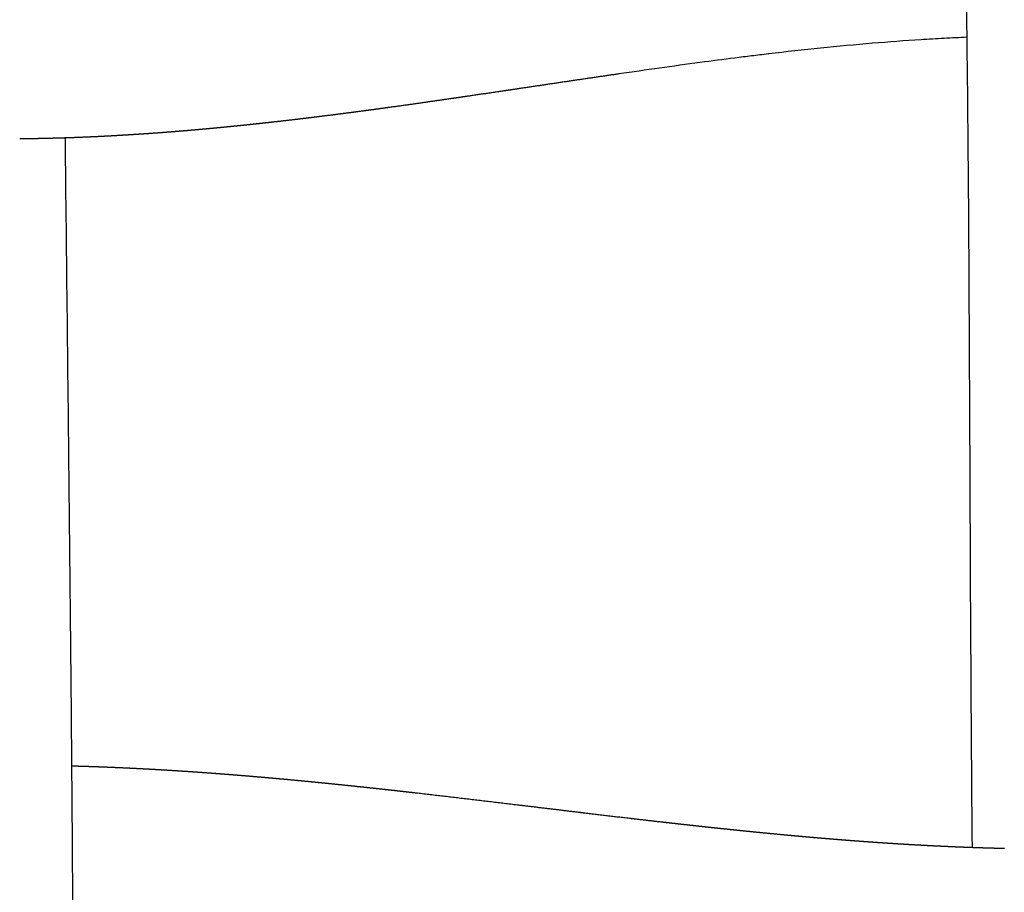
# Model space of a CAD drawing. Units: millimetres. Extents: x -633 to 4792, y -1061 to 1096.
# Drawn here: x 61 to 90, y -553 to -527 of the extents above; entities that cross this region are included whole.
import ezdxf

# ---------------------------------------------------------------- set-up
doc = ezdxf.new("R2010")
doc.units = ezdxf.units.MM
doc.header["$MEASUREMENT"] = 0
doc.layers.add('SITAR_Intreccio2D', color=254, linetype='Continuous', true_color=0xbebebe)

msp = doc.modelspace()

# ---------------------------------------------------------------- linework, layer by layer
at = {"layer": 'SITAR_Intreccio2D'}
for points, knots in [([(89.29575188881728, -551.5266744778759), (89.27870354550151, -549.707035560798), (89.23661996902439, -543.8007069509183), (89.21634829323403, -535.9357556249), (89.14462852860453, -527.3858989111695), (89.00799810566065, -518.55475427548), (88.8671920407665, -511.6825285726123), (88.78660929469862, -507.3144853670739)], [0, 0, 0, 0, 5.459157364206484, 17.71939969668205, 23.5948652416061, 31.10950666199234, 44.21585910068617, 44.21585910068617, 44.21585910068617, 44.21585910068617]), ([(89.14153475643099, -527.7960575878691), (88.91610955857851, -527.805454827176), (88.46584423921155, -527.8268364469097), (87.54273627476897, -527.8807943015444), (85.82943286567325, -528.0083840104043), (84.34440756691907, -528.1628992359794), (83.33254667359125, -528.282198533353)], [0, 0, 0, 0, 0.6768669477573324, 1.352284969138383, 2.774029972513824, 5.830692457320736, 5.830692457320736, 5.830692457320736, 5.830692457320736]), ([(83.3188598513712, -528.2838129498581), (83.15569266079393, -528.3030683404218), (82.8296714910444, -528.3422724111895), (82.16257924635494, -528.4252285149126), (80.86568417865311, -528.5941455728577), (79.73310925621382, -528.7539364844876), (78.94147496937632, -528.8686664482782)], [0, 0, 0, 0, 0.4928988286365334, 0.9851057461867495, 2.016690259665026, 4.416413020002184, 4.416413020002184, 4.416413020002184, 4.416413020002184]), ([(62.7208639327676, -530.7451691752485), (62.75680980237627, -534.2663036838292), (62.81257485597536, -539.0391142943377), (62.88918132342343, -546.4165022492606), (62.94046241679558, -552.3826588630685), (62.97386676738762, -561.363046708582), (62.97300632358343, -569.6208271712142), (62.99011329131764, -575.7686912123111), (62.99829651902729, -577.6506716534204)], [0, 0, 0, 0, 10.56395555416939, 14.31939476360418, 22.13337274642051, 28.46303347270344, 41.26068871532252, 46.90668310621342, 46.90668310621342, 46.90668310621342, 46.90668310621342])]:
    msp.add_open_spline(points, degree=3, knots=knots, dxfattribs=at)
for points, weights in [([(83.33254667359125, -528.282198533353), (83.3257031327613, -528.283004641856), (83.31885985137106, -528.2838129498581)], [1, 0.999999998136992, 0.9999999999999996]), ([(78.94147496937627, -528.8686664482781), (78.45581812644721, -528.9391044940452), (77.97033895882701, -529.010756885429)], [0.9999999999999993, 0.9999992305586646, 0.9999999999999978]), ([(77.97033895882697, -529.010756885429), (77.00169453654193, -529.1540125751216), (76.03325761999862, -529.2986643906801)], [1, 0.999999736953705, 0.9999999999999996]), ([(75.60882977707966, -529.361833742423), (75.09575197420673, -529.4381625647408), (74.58254787027255, -529.5136375183308)], [0.9999999999999978, 0.9999996556105074, 1]), ([(76.03325761999878, -529.2986643906801), (75.8210481976472, -529.3302792956379), (75.60882977707966, -529.361833742423)], [1, 0.9999999879667836, 0.9999999999999998]), ([(74.09898296415605, -529.5844078451626), (73.16633564129661, -529.720645962582), (72.23267187416636, -529.8497343891906)], [1, 0.999992664691875, 0.9999999999999989]), ([(74.16448933349206, -529.5748578015272), (74.13173647512409, -529.5796350598428), (74.09898296415605, -529.5844078451626)], [0.9999999999999996, 0.9999999957013336, 1]), ([(74.58254787027255, -529.5136375183308), (74.3735347109553, -529.5443576648959), (74.16448933349211, -529.5748578015272)], [1, 0.9999998619707591, 0.9999999999999982]), ([(70.77572367315639, -530.0442550840902), (70.73677583174997, -530.0492675483783), (70.69782536794247, -530.0542595935191)], [1, 0.9999999618964543, 1]), ([(71.18549373058444, -529.9909252708626), (70.9806459992783, -530.0178767592909), (70.77572367315639, -530.0442550840902)], [0.9999999999999996, 0.9999990248545542, 1]), ([(71.2621178694638, -529.9808256815743), (71.2238070106138, -529.9858846608033), (71.1854937305846, -529.9909252708626)], [1, 0.9999999685102121, 1]), ([(71.6723488426781, -529.9261087073132), (71.46726842671902, -529.9537301305458), (71.2621178694638, -529.9808256815743)], [1, 0.9999991812291227, 1]), ([(71.7477411137341, -529.915938903901), (71.71004605605735, -529.9210317961775), (71.6723488426781, -529.9261087073132)], [1, 0.9999999750607665, 1]), ([(72.15847532519602, -529.8599498732941), (71.95314068613774, -529.8881825632789), (71.7477411137341, -529.915938903901)], [0.9999999999999998, 0.9999993294984092, 1]), ([(72.23267187416633, -529.8497343891906), (72.19557457131492, -529.8548491883633), (72.1584753251962, -529.8599498732942)], [1, 0.999999980078905, 1]), ([(68.33087261881984, -530.3346998261537), (68.28880618622694, -530.3392331707155), (68.24673598076647, -530.343731367748)], [0.9999999999999987, 0.9999999124136523, 0.9999999999999982]), ([(68.49281164033783, -530.3171184178094), (68.41184909192579, -530.3259732508409), (68.33087261881987, -530.3346998261537)], [1, 0.9999996875044872, 0.9999999999999976]), ([(68.57651504341658, -530.3079300590994), (68.53466516430075, -530.3125408403089), (68.49281164033783, -530.3171184178094)], [1, 0.9999999193751846, 1]), ([(68.73864644580628, -530.289940371188), (68.65758765320749, -530.2989974785377), (68.57651504341658, -530.3079300590994)], [0.9999999999999984, 0.9999997062525835, 1]), ([(68.8219183152906, -530.2806037001759), (68.78028418471654, -530.2852881266887), (68.73864644580613, -530.289940371188)], [0.9999999999999989, 0.9999999249502777, 0.9999999999999993]), ([(69.31168515603014, -530.2243970799732), (69.06686363475269, -530.2530397595533), (68.82191831529053, -530.2806037001759)], [1, 0.9999975779188637, 0.9999999999999938]), ([(69.80053295916042, -530.166180033645), (69.55616900915405, -530.1957919692449), (69.31168515603014, -530.2243970799732)], [1, 0.9999978731887773, 1]), ([(70.20933044059666, -530.1159705087484), (70.00497254888933, -530.1414078567444), (69.80053295916042, -530.166180033645)], [0.9999999999999993, 0.9999986807850482, 1]), ([(70.28855738260592, -530.1060855078285), (70.24894535027386, -530.1110395390572), (70.20933044059676, -530.1159705087484)], [1, 0.9999999534920192, 0.9999999999999998]), ([(70.69782536794247, -530.0542595935191), (70.49323066428992, -530.0804828151197), (70.28855738260592, -530.1060855078285)], [1, 0.9999988549051533, 1]), ([(65.02567105774466, -530.6286123870668), (64.94574135351596, -530.6340346033836), (64.86579961505532, -530.639276414563)], [1, 0.9999993652455119, 1]), ([(65.11485874709211, -530.6225066826371), (65.07026678484048, -530.6255870322032), (65.02567105774466, -530.6286123870668)], [1, 0.9999998067398869, 1]), ([(65.27488393197592, -530.6112733855296), (65.19487755952801, -530.6169786466368), (65.11485874709211, -530.6225066826371)], [1, 0.999999388603284, 1]), ([(65.36369438716093, -530.6048864291288), (65.31929109658968, -530.6081068391575), (65.27488393197592, -530.6112733855296)], [1, 0.9999998154882478, 1]), ([(65.5238681584072, -530.5930951406147), (65.4437876612693, -530.5990775639144), (65.36369438716093, -530.6048864291288)], [1, 0.9999994147033953, 1]), ([(65.61230198576487, -530.586436418334), (65.56808702182096, -530.5897916739515), (65.5238681584072, -530.5930951406147)], [1, 0.9999998256545363, 1]), ([(65.77261939737792, -530.5740985598682), (65.69246724362239, -530.5803526297267), (65.61230198576487, -530.586436418334)], [1, 0.9999994376084806, 1]), ([(65.86067521214324, -530.5671770711511), (65.81664929612882, -530.570663148034), (65.77261939737792, -530.5740985598682)], [1, 0.999999833924809, 1]), ([(66.02113304084338, -530.5543040479774), (65.94091080686425, -530.5608238261734), (65.86067521214324, -530.5671770711511)], [1, 0.9999994630623132, 1]), ([(66.10880918168033, -530.5471293810908), (66.06497310026685, -530.5507410208609), (66.02113304084338, -530.5543040479774)], [1, 0.9999998436329898, 1]), ([(66.26940525892411, -530.5337328368346), (66.18911402168594, -530.5405126461544), (66.10880918168033, -530.5471293810908)], [1, 0.9999994860001239, 1]), ([(66.35670089619754, -530.5263140214518), (66.3130550949961, -530.5300471662667), (66.26940525892411, -530.5337328368346)], [1, 0.9999998516457933, 1]), ([(66.51743310932972, -530.5124057754841), (66.43707388950362, -530.5194394842916), (66.35670089619754, -530.5263140214518)], [1, 0.9999995111121865, 1]), ([(66.60434769673367, -530.5047523214247), (66.56089240501468, -530.5086017836556), (66.51743310932972, -530.5124057754841)], [1, 0.9999998607790661, 1]), ([(66.7652141569568, -530.490344334644), (66.68478789549997, -530.4976261363423), (66.60434769673367, -530.5047523214247)], [1, 0.999999533491459, 1]), ([(66.85174740440294, -530.4824651693082), (66.80848279902185, -530.4864269174482), (66.7652141569568, -530.490344334644)], [1, 0.9999998683446069, 1]), ([(67.0127499083265, -530.4675691596744), (66.9322556717139, -530.4750929877174), (66.85174740440294, -530.4824651693082)], [1, 0.9999995577518551, 1]), ([(67.098895823046, -530.4594742003194), (67.05582485605659, -530.4635428615044), (67.0127499083265, -530.4675691596744)], [1, 0.9999998769109112, 1]), ([(67.26003636443926, -530.4441019859868), (67.17947315324888, -530.4518620978055), (67.098895823046, -530.4594742003194)], [1, 0.9999995794400264, 1]), ([(67.34579515823299, -530.4358000610599), (67.3029177571561, -530.4399716397778), (67.26003636443926, -530.4441019859868)], [1, 0.9999998840257585, 1]), ([(67.50707925833268, -530.4199631782753), (67.42644427725352, -530.4279536083401), (67.34579515823299, -530.4358000610599)], [1, 0.9999996027799013, 1]), ([(67.59243975065107, -530.4114646767108), (67.54976146039301, -530.4157335730432), (67.50707925833268, -530.4199631782753)], [1, 0.9999998920469574, 1]), ([(67.7538731048192, -530.3951747392241), (67.67316350459289, -530.4033898430469), (67.59243975065107, -530.4114646767108)], [1, 0.9999996236773547, 1]), ([(67.83883598280369, -530.3864884019047), (67.79635649512704, -530.3908506568649), (67.7538731048192, -530.3951747392241)], [1, 0.999999898711499, 1]), ([(68.00042763760604, -530.3697567126616), (67.91963886084368, -530.3781906475963), (67.83883598280369, -530.3864884019047)], [1, 0.9999996460382765, 1]), ([(68.08497682818671, -530.3608934427232), (68.04270413299813, -530.365343203395), (68.00042763760604, -530.3697567126616)], [1, 0.9999999062002484, 1]), ([(68.24673598076642, -530.343731367748), (68.16586342862875, -530.3523786104661), (68.08497682818671, -530.3608934427232)], [0.9999999999999964, 0.9999996660676024, 1]), ([(61.76893247090135, -530.7683045483901), (61.58047052024125, -530.771287679437), (61.39199247455733, -530.7729705974017)], [1, 0.9999940532832116, 0.9999999999999969]), ([(62.02023110357646, -530.7637608775646), (61.89458690039518, -530.7663155083802), (61.76893247090135, -530.7683045483901)], [1, 0.9999974664701787, 1]), ([(62.1140069620522, -530.7617775410687), (62.06711984703133, -530.7628077082467), (62.02023110357646, -530.7637608775646)], [1, 0.9999996587666937, 1]), ([(62.27144515065356, -530.7581007090656), (62.19272858712219, -530.7600474889198), (62.1140069620522, -530.7617775410687)], [0.9999999999999947, 0.9999990550008886, 1]), ([(62.36494042731864, -530.7557131967824), (62.3181937527336, -530.7569446933951), (62.27144515065354, -530.7581007090657)], [0.9999999999999996, 0.9999996731511821, 0.9999999999999969]), ([(62.52259383527149, -530.7513472252781), (62.44377007646588, -530.75363655992), (62.36494042731874, -530.7557131967824)], [1, 0.9999990929221955, 0.9999999999999993]), ([(62.61573246033782, -530.7485690647337), (62.56916423248757, -530.7499945103416), (62.52259383527149, -530.7513472252781)], [1, 0.9999996901977275, 1]), ([(62.72087413793435, -530.7452570071504), (62.66830476864472, -530.7469596847039), (62.61573246033782, -530.7485690647337)], [0.9999999999999989, 0.999999609914358, 1]), ([(62.86640324242752, -530.7403677168103), (62.7936416460897, -530.742900344221), (62.72087413793439, -530.7452570071504)], [0.9999999999999996, 0.9999992674890215, 0.9999999999999987]), ([(63.27533871804741, -530.7247676588), (63.070896931663, -530.7332479711091), (62.86640324242769, -530.7403677168103)], [1, 0.9999944662450692, 0.9999999999999989]), ([(63.36726324854966, -530.7208885912698), (63.32130240600539, -530.7228618397402), (63.27533871804741, -530.7247676588)], [0.9999999999999996, 0.9999997298603593, 1]), ([(63.77639990105769, -530.7020018925315), (63.57186190313924, -530.7121022351706), (63.3672632485499, -530.7208885912698)], [1, 0.9999948437801841, 0.9999999999999984]), ([(63.86750775008078, -530.6974402944771), (63.82195542501468, -530.6997530388927), (63.77639990105769, -530.7020018925315)], [0.9999999999999976, 0.9999997532336553, 1]), ([(64.27672274652204, -530.6753891459633), (64.07214937356213, -530.6870480009953), (63.86750775008089, -530.6974402944772)], [0.999999999999992, 0.9999952110240956, 0.9999999999999891]), ([(64.36704752826205, -530.6701822511055), (64.32188687962476, -530.6728159285749), (64.2767227465219, -530.6753891459633)], [1, 0.9999997752202278, 0.9999999999999982]), ([(64.5265831627251, -530.6606908309903), (64.44682091015012, -530.6655300670078), (64.36704752826205, -530.6701822511055)], [1, 0.9999993148149302, 1]), ([(64.61652831695443, -530.6551750883538), (64.57155752606964, -530.6579620880714), (64.5265831627251, -530.6606908309903)], [1, 0.9999997867206946, 1]), ([(64.77623665415567, -530.6450917506953), (64.6963882939613, -530.6502254175659), (64.61652831695443, -530.6551750883538)], [0.9999999999999931, 0.9999993384493572, 1]), ([(64.86579961505532, -530.639276414563), (64.82101998887148, -530.6422126445672), (64.77623665415574, -530.6450917506953)], [1, 0.9999997959395521, 0.9999999999999962]), ([(62.91123705911247, -549.1388783469895), (63.02814649525887, -549.1419521644159), (63.14504569772007, -549.145393251095)], [1, 0.9999987665266289, 0.9999999999999998]), ([(63.14504569772007, -549.145393251095), (63.19607875958712, -549.1468951540919), (63.24710974497253, -549.1484660287547)], [0.9999999999999998, 0.999999771104953, 1]), ([(63.24710974497253, -549.1484660287547), (63.32133129413654, -549.15075075244), (63.39554823890131, -549.1531804518365)], [1, 0.9999995245792708, 1]), ([(63.39554823890131, -549.1531804518365), (63.44668130536123, -549.1548545139119), (63.49781211355942, -549.1565961847589)], [1, 0.9999997790950166, 0.9999999999999978]), ([(63.49781211355933, -549.1565961847589), (63.57185743083902, -549.1591186552389), (63.64589779155276, -549.161782647287)], [0.9999999999999969, 0.9999995448013888, 0.9999999999999998]), ([(63.64589779155295, -549.161782647287), (63.69712827998349, -549.1636258007388), (63.74835631247544, -549.1655359962648)], [1, 0.9999997853772039, 1]), ([(63.74835631247544, -549.1655359962648), (63.82222641260643, -549.1682904709935), (63.89609122053781, -549.1711833908277)], [1, 0.9999995621937404, 1]), ([(63.89609122053781, -549.1711833908277), (63.94740869557945, -549.1731933098519), (63.99872355623915, -549.1752689028239)], [1, 0.9999997932379682, 0.9999999999999993]), ([(63.99872355623896, -549.1752689028239), (64.07241883009543, -549.1782499782994), (64.14610851594658, -549.1813661295974)], [0.9999999999999991, 0.9999995812904499, 0.9999999999999998]), ([(64.14610851594654, -549.1813661295974), (64.19751072632006, -549.1835396751509), (64.24891014649421, -549.1857782322389)], [1, 0.9999997995513442, 1]), ([(64.24891014649421, -549.1857782322389), (64.32243021817759, -549.1889801949426), (64.39594442056097, -549.1923141953034)], [1, 0.9999995979437365, 1]), ([(64.39594442056097, -549.1923141953034), (64.44742509576777, -549.1946489951544), (64.49890284570216, -549.1970474254283)], [1, 0.9999998072149007, 1]), ([(64.49890284570216, -549.1970474254283), (64.5722467060555, -549.2004648518874), (64.6455844553787, -549.2040110018138)], [1, 0.9999996160627777, 1]), ([(64.6455844553787, -549.2040110018138), (64.69714167398303, -549.2065038642622), (64.74869581266631, -549.2090596300162)], [1, 0.999999813475931, 1]), ([(64.74869581266631, -549.2090596300162), (64.8218617268912, -549.2126867907698), (64.89502130043257, -549.216439669462)], [1, 0.9999996319728819, 1]), ([(64.89502130043257, -549.216439669462), (64.9466528167917, -549.2190882750094), (64.9982811411117, -549.2217983905725)], [1, 0.9999998209215984, 1]), ([(64.9982811411117, -549.2217983905725), (65.07126676075313, -549.2256298191708), (65.14424584958107, -549.229583691322)], [1, 0.9999996491959192, 1]), ([(65.14424584958107, -549.229583691322), (65.1959500623053, -549.2323848147347), (65.24765094857668, -549.2352466786757)], [1, 0.9999998270643093, 1]), ([(65.24765094857668, -549.2352466786757), (65.3204532418443, -549.2392765988366), (65.3932488238691, -549.2434259841318)], [1, 0.9999996643732167, 1]), ([(65.3932488238691, -549.2434259841318), (65.44502733619123, -549.2463774396278), (65.49680243229506, -549.2493882305773)], [1, 0.9999998342777348, 1]), ([(65.49680243229506, -549.2493882305773), (65.56941777390479, -549.2536111121204), (65.64202626353728, -549.257950211542)], [1, 0.9999996807640217, 1]), ([(65.64202626353728, -549.257950211542), (65.69387778198552, -549.2610487558891), (65.7457257689137, -549.2642058423174)], [1, 0.9999998402522181, 1]), ([(65.7457257689137, -549.2642058423174), (65.81814989368245, -549.268615836333), (65.89056703278794, -549.2731390938327)], [1, 0.999999695217236, 1]), ([(65.89056703278794, -549.2731390938327), (65.94249644295854, -549.2763827215532), (65.99442225390027, -549.2796834685297)], [1, 0.9999998472295831, 1]), ([(65.99442225390027, -549.2796834685297), (66.06665070770065, -549.2842749844523), (66.13887208216494, -549.2889765386499)], [1, 0.9999997108209804, 1]), ([(66.13887208216494, -549.2889765386499), (66.19087838043095, -549.2923619912857), (66.24288098214794, -549.2958037589117)], [1, 0.9999998530295013, 1]), ([(66.24288098214794, -549.2958037589117), (66.31491109339808, -549.3005710442559), (66.38693404058523, -549.3054453661067)], [1, 0.999999724823709, 1]), ([(66.38693404058523, -549.3054453661067), (66.43901656983299, -549.3089702224563), (66.49109535807298, -549.3125499281091)], [1, 0.9999998599946721, 1]), ([(66.49109535807298, -549.3125499281091), (66.56292779686522, -549.3174876198641), (66.634753027091, -549.3225290828728)], [1, 0.999999739956795, 1]), ([(66.634753027091, -549.3225290828728), (66.68691109939437, -549.3261899829047), (66.73906535608404, -549.3299048456765)], [1, 0.9999998658526686, 1]), ([(66.73906535608404, -549.3299048456765), (66.81070139070282, -549.3350073723536), (66.88233017621229, -549.3402106714594)], [1, 0.9999997533856011, 1]), ([(66.88233017621229, -549.3402106714594), (66.93456028461476, -549.3440048431924), (66.98678655479449, -549.3478514888764)], [1, 0.999999872621759, 1]), ([(66.98678655479449, -549.3478514888764), (67.05822696307979, -549.3531135021844), (67.1296601196421, -549.3584730579804)], [1, 0.9999997676990969, 1]), ([(67.1296601196421, -549.3584730579804), (67.1819618772573, -549.3623970980967), (67.23425974391927, -549.366372658935)], [1, 0.9999998783940056, 1]), ([(67.23425974391927, -549.366372658935), (67.30550474916231, -549.3717885470897), (67.37674250304127, -549.3772989952753)], [1, 0.9999997804691552, 1]), ([(67.37674250304127, -549.3772989952753), (67.42911558100673, -549.3813502435714), (67.48148476669763, -549.3854515015801)], [1, 0.9999998849457422, 1]), ([(67.48148476669763, -549.3854515015801), (67.55253412387574, -549.3910158552563), (67.6235762670006, -549.3966715656778)], [1, 0.9999997939856512, 1]), ([(67.6235762670006, -549.3966715656778), (67.67602056722136, -549.4008465867128), (67.72846094330549, -549.4050706112588)], [1, 0.9999998905811585, 1]), ([(67.72846094330549, -549.4050706112588), (67.79931389276992, -549.4107777630387), (67.87015966715882, -549.4165733026376)], [1, 0.9999998060817895, 1]), ([(67.87015966715882, -549.4165733026376), (67.92267786086875, -549.420869589206), (67.97519214977143, -549.4252133463448)], [1, 0.9999998968929176, 1]), ([(67.97519214977143, -549.4252133463448), (68.04584748544453, -549.4310578166594), (68.11649572127436, -549.4369874915722)], [1, 0.9999998188135342, 1]), ([(68.11649572127436, -549.4369874915722), (68.16908798613377, -549.4414015848156), (68.2216763341583, -549.4458620999397)], [1, 0.9999999023506897, 1]), ([(68.2216763341583, -549.4458620999397), (68.29213237495367, -549.4518381543179), (68.36258139121111, -549.4578964558583)], [1, 0.9999998302203177, 1]), ([(68.36258139121111, -549.4578964558583), (68.41525322076893, -549.4624260318857), (68.46792117278034, -549.4670004747343)], [1, 0.9999999084029437, 1]), ([(68.46792117278034, -549.4670004747343), (68.53817581209503, -549.4731025567334), (68.60842353791378, -549.4792837181117)], [1, 0.9999998421707487, 1]), ([(68.60842353791378, -549.4792837181117), (68.66117537234324, -549.4839253005232), (68.7139233364183, -549.4886106617608)], [1, 0.9999999136509226, 1]), ([(68.7139233364183, -549.4886106617608), (68.7839740226005, -549.4948329460516), (68.85401790547331, -549.5011313529835)], [1, 0.9999998528627901, 1]), ([(68.85401790547331, -549.5011313529835), (68.9068567898632, -549.5058826692766), (68.95969185512905, -549.5106762677592)], [1, 0.9999999193509358, 1]), ([(68.95969185512905, -549.5106762677592), (69.02953680199921, -549.517013298659), (69.09937509263392, -549.5234232695387)], [1, 0.9999998639119887, 1]), ([(69.09937509263392, -549.5234232695387), (69.34429348511196, -549.5459065109188), (69.58913112165052, -549.5692527492982)], [1, 0.9999984444677297, 0.9999999999999851]), ([(69.5891311216504, -549.5692527492981), (69.83359458093736, -549.5925629021543), (70.077979568991, -549.6166818545511)], [0.9999999999999869, 0.9999986344087055, 1]), ([(70.077979568991, -549.6166818545511), (70.13175212363035, -549.6219876722962), (70.18552096277591, -549.6273310095277)], [1, 0.9999999387476471, 1]), ([(70.18552096277591, -549.6273310095277), (70.37578618804302, -549.64624048657), (70.56600569547396, -549.6656044658995)], [1, 0.999999288777519, 1]), ([(70.56600569547396, -549.6656044658995), (70.62015234188976, -549.6711164903192), (70.67429551501783, -549.6766625230293)], [1, 0.9999999468005962, 1]), ([(70.67429551501783, -549.6766625230293), (70.86376391109177, -549.6960743388145), (71.05318908712303, -549.715903464017)], [1, 0.9999993955335247, 1]), ([(71.05318908712303, -549.715903464017), (71.10771344011432, -549.7216103994464), (71.16223431435725, -549.727350472462)], [1, 0.9999999535536858, 1]), ([(71.16223431435725, -549.727350472462), (71.35094014612524, -549.7472195825558), (71.53960546327863, -549.7674697874985)], [1, 0.9999994915861696, 1]), ([(71.53960546327863, -549.7674697874985), (71.59448142851805, -549.7733597025725), (71.64935420379726, -549.7792792606897)], [1, 0.9999999609335465, 1]), ([(71.64935420379726, -549.7792792606897), (71.83733041784723, -549.7995613369009), (72.02526918116092, -549.8201875537475)], [1, 0.9999995823154798, 1]), ([(72.02526918116092, -549.8201875537475), (72.08050190152616, -549.826248630635), (72.13573151894053, -549.8323379163494)], [1, 0.9999999672100649, 1]), ([(72.13573151894053, -549.8323379163494), (72.32300700472463, -549.8529876241952), (72.51024827603152, -549.8739453038717)], [1, 0.999999662867215, 1]), ([(72.51024827603152, -549.8739453038717), (72.56583167056712, -549.8801664259815), (72.62141229477749, -549.8864122499308)], [1, 0.9999999736612376, 1]), ([(72.62141229477749, -549.8864122499308), (72.80801490368762, -549.9073848094923), (72.99458683030235, -549.9286285884377)], [1, 0.9999997367453167, 1]), ([(72.99458683030235, -549.9286285884377), (74.50322773568661, -550.1016099144515), (76.010732616721, -550.2842268739037)], [1, 0.9999948882677971, 0.9999999999999771]), ([(76.01073261672114, -550.2842268739035), (76.90864640065467, -550.3925474850635), (77.806625083744, -550.5003287584578)], [0.9999999999999998, 0.9999999535924007, 1]), ([(77.806625083744, -550.5003287584578), (77.87813806096953, -550.5088922056877), (77.94965250910565, -550.5174433591515)], [1, 0.999999995628433, 1]), ([(77.94965250910569, -550.5174433591515), (78.60089028486424, -550.5954013838408), (79.25233366427334, -550.6716222314683)], [0.9999999999999998, 0.9999991126746588, 0.9999999999999956]), ([(79.25233366427328, -550.6716222314682), (79.32656695771891, -550.6802953646286), (79.40080350475074, -550.6889406062438)], [0.9999999999999991, 0.9999999784717346, 1]), ([(79.40080350475074, -550.6889406062438), (79.80888815067428, -550.7364822291188), (80.21709972294676, -550.7829213957641)], [1, 0.999999094012649, 0.9999999999999996]), ([(80.21709972294667, -550.7829213957641), (80.29386876686318, -550.791649691823), (80.370642500315, -550.8003366421344)], [1, 0.9999999580559689, 1]), ([(80.37064250031504, -550.8003366421344), (80.5357616147587, -550.8190180345787), (80.70090546471653, -550.8374794862515)], [0.9999999999999998, 0.9999997809467548, 1]), ([(80.70090546471653, -550.8374794862515), (80.77830879204798, -550.846132068443), (80.85571782399917, -550.8547334655951)], [1, 0.9999999449490636, 0.9999999999999993]), ([(80.8557178239991, -550.8547334655951), (81.020561418503, -550.8730517966833), (81.18543230015104, -550.8911228868375)], [0.9999999999999984, 0.9999997201261888, 1]), ([(81.18543230015104, -550.8911228868375), (81.26338831790585, -550.8996664691203), (81.34135058888961, -550.908152799253)], [1, 0.9999999303074875, 1]), ([(81.34135058888965, -550.9081527992529), (81.50597372854924, -550.9260727403743), (81.67062653627573, -550.9437180174968)], [0.9999999999999998, 0.9999996535121416, 1]), ([(81.67062653627573, -550.9437180174968), (81.74914660844355, -550.9521323062971), (81.82767367892079, -550.9604810160743)], [1, 0.999999912326374, 0.9999999999999991]), ([(81.82767367892083, -550.9604810160743), (81.99206518773514, -550.9779600811027), (82.15648863899861, -550.9951360696195)], [0.999999999999998, 0.9999995773365061, 1]), ([(82.15648863899861, -550.9951360696195), (82.23564541576567, -551.0034038177895), (82.31480966350942, -551.0115997213713)], [1, 0.9999998932486741, 0.9999999999999998]), ([(82.31480966350924, -551.0115997213713), (82.47896084529722, -551.0285944618286), (82.64314584045343, -551.0452593786155)], [0.9999999999999996, 0.9999994978039932, 1]), ([(82.64314584045343, -551.0452593786155), (82.72294974996386, -551.05335917612), (82.80276184605893, -551.0613778926476)], [1, 0.9999998701879809, 0.9999999999999982]), ([(82.80276184605896, -551.0613778926476), (82.96666874850987, -551.0778472163479), (83.13061121199104, -551.0939587027515)], [0.9999999999999962, 0.9999994074799474, 1]), ([(83.13061121199104, -551.0939587027515), (83.4559326931804, -551.1259393550281), (83.78139933648814, -551.1564072444912)], [1, 0.9999972952842928, 0.9999999999999996]), ([(83.78139933648828, -551.1564072444912), (83.82252344546495, -551.1602553855121), (83.86364995272999, -551.1640778099542)], [1, 0.9999999516494245, 1]), ([(83.86364995272999, -551.1640778099542), (83.9450759670391, -551.1716459477801), (84.02651137250888, -551.1791123560465)], [1, 0.9999998042452727, 1]), ([(84.02651137250888, -551.1791123560465), (84.06753567734128, -551.1828736062089), (84.10856239816604, -551.1866084111778)], [1, 0.9999999486064165, 1]), ([(84.10856239816604, -551.1866084111778), (84.19021133890742, -551.1940414862407), (84.27186986730781, -551.201368482116)], [1, 0.9999997885996029, 0.9999999999999998]), ([(84.27186986730781, -551.201368482116), (84.31279493000119, -551.2050405427092), (84.3537224325949, -551.2086853083964)], [0.9999999999999998, 0.9999999450065299, 1]), ([(84.3537224325949, -551.2086853083964), (84.43559546734869, -551.2159766025859), (84.51747823131615, -551.2231578111081)], [1, 0.9999997732743998, 1]), ([(84.51747823131615, -551.2231578111081), (84.55830518235578, -551.2267383157823), (84.59913457928957, -551.2302908206641)], [1, 0.999999941832586, 1]), ([(84.59913457928961, -551.230290820664), (84.68123316242409, -551.2374343967742), (84.76334162951494, -551.2444634553405)], [0.9999999999999998, 0.9999997563295683, 0.9999999999999996]), ([(84.76334162951512, -551.2444634553405), (84.80407196422814, -551.2479502250377), (84.84480475689026, -551.2514081623891)], [0.9999999999999998, 0.9999999380436152, 1]), ([(84.84480475689026, -551.2514081623891), (84.92712739554517, -551.2583969566624), (85.0094600148521, -551.2652671734388)], [1, 0.9999997398400491, 1]), ([(85.0094600148521, -551.2652671734388), (85.05009585085683, -551.2686579535659), (85.0907341390906, -551.2720192162873)], [1, 0.9999999347399342, 0.9999999999999998]), ([(85.09073413909064, -551.2720192162873), (85.17328190419968, -551.2788471947842), (85.2558397573744, -551.2855520955354)], [0.9999999999999996, 0.9999997216137444, 0.9999999999999991]), ([(85.25583975737428, -551.2855520955354), (85.2963836091594, -551.2888448161318), (85.33692991307959, -551.292107202515)], [0.9999999999999996, 0.9999999307690292, 1]), ([(85.33692991307959, -551.292107202515), (85.41969840261021, -551.2987669837742), (85.50247702729172, -551.3052995821417)], [1, 0.9999997039727597, 1]), ([(85.50247702729172, -551.3052995821417), (85.54293208535691, -551.3084920907334), (85.58338957818151, -551.3116535948852)], [1, 0.9999999273313743, 0.9999999999999996]), ([(85.58338957818161, -551.3116535948852), (85.66637943004339, -551.318139058294), (85.74937947136426, -551.3244927885654)], [0.9999999999999993, 0.9999996845042626, 0.9999999999999987]), ([(85.74937947136438, -551.3244927885655), (85.78974935600597, -551.3275831092132), (85.83012166291229, -551.330641622385)], [0.9999999999999993, 0.9999999231844068, 1]), ([(85.83012166291229, -551.330641622385), (85.9133253138858, -551.3369451093528), (85.99653914695006, -551.343112723956)], [1, 0.9999996657379996, 1]), ([(85.99653914695006, -551.343112723956), (86.03682820687891, -551.3460987924508), (86.07711966013063, -551.3490523919255)], [1, 0.9999999196021199, 0.9999999999999993]), ([(86.07711966013056, -551.3490523919255), (86.16053726333533, -551.3551677093363), (86.24396504314595, -551.3611425890323)], [0.9999999999999984, 0.9999996450923124, 0.999999999999998]), ([(86.2439650431459, -551.3611425890323), (86.28417792880016, -551.364022511572), (86.32439318464009, -551.3668691454061)], [0.9999999999999991, 0.9999999152632266, 1]), ([(86.32439318464009, -551.3668691454061), (86.4080188139102, -551.3727887849998), (86.49165455790518, -551.3785637594727)], [1, 0.999999624967175, 1]), ([(86.49165455790518, -551.3785637594727), (86.53179194889199, -551.38133513236), (86.57193166724828, -551.3840725897942)], [1, 0.9999999114618637, 0.9999999999999991]), ([(86.57193166724822, -551.3840725897942), (86.65576495197902, -551.3897901758211), (86.73960829727751, -551.3953582875228)], [0.9999999999999982, 0.9999996020429884, 0.9999999999999982]), ([(86.73960829727734, -551.3953582875228), (86.77966702197881, -551.3980185946641), (86.8197280432085, -551.4006440921763)], [0.9999999999999991, 0.9999999065888124, 1]), ([(86.8197280432085, -551.4006440921763), (86.90377786870187, -551.4061526904075), (86.98783764540809, -551.4115072921018)], [1, 0.9999995792057358, 1]), ([(86.98783764540809, -551.4115072921018), (87.02781049358974, -551.4140534967601), (87.06778558702732, -551.4165642047373)], [1, 0.9999999024513411, 0.9999999999999996]), ([(87.06778558702742, -551.4165642047373), (87.15205112360154, -551.4218570229026), (87.23632649913189, -551.426990799046)], [0.9999999999999993, 0.9999995539316049, 0.9999999999999989]), ([(87.2363264991317, -551.426990799046), (87.27620661474803, -551.4294201390188), (87.31608892723267, -551.4318131425043)], [0.9999999999999996, 0.9999998974107713, 1]), ([(87.31608892723267, -551.4318131425043), (87.40058046977063, -551.4368829679611), (87.48508167516258, -551.441789104609)], [1, 0.9999995294208033, 1]), ([(87.48508167516258, -551.441789104609), (87.52486303683315, -551.4440987480434), (87.564646528389, -551.4463714092063)], [1, 0.9999998932021539, 1]), ([(87.56464652838905, -551.4463714092063), (87.64936263681021, -551.4512112824383), (87.73408822844763, -551.4558822053239)], [0.9999999999999998, 0.9999995019940472, 0.9999999999999996]), ([(87.73408822844782, -551.4558822053239), (87.77376553328355, -551.4580695776305), (87.81344490154498, -551.4602191943388)], [0.9999999999999998, 0.9999998879860348, 1]), ([(87.81344490154498, -551.4602191943388), (87.89839017110472, -551.464821243266), (87.98334466930447, -551.4692496638122)], [1, 0.9999994762278477, 1]), ([(87.98334466930447, -551.4692496638122), (88.02291478618152, -551.4713122866244), (88.06248688482248, -551.4733365325692)], [1, 0.9999998838508422, 1]), ([(88.06248688482252, -551.4733365325692), (88.1476591486004, -551.4776938077592), (88.23284037145146, -551.4818722808889)], [0.9999999999999998, 0.9999994480395341, 1]), ([(88.23284037145146, -551.4818722808889), (88.27230153548757, -551.483807991059), (88.31176459854174, -551.4857045923466)], [1, 0.9999998787257873, 1]), ([(88.31176459854174, -551.4857045923466), (88.39716057267563, -551.4898089429015), (88.48256516550583, -551.4937298628015)], [1, 0.9999994214784657, 1]), ([(88.48256516550583, -551.4937298628015), (88.52191706269755, -551.4955364514267), (88.56127076012477, -551.4973033905476)], [1, 0.9999998746283122, 0.9999999999999998]), ([(88.56127076012459, -551.4973033905476), (88.6468874708179, -551.5011479262633), (88.73251244754493, -551.5048037392464)], [0.9999999999999996, 0.999999391505351, 1]), ([(88.73251244754493, -551.5048037392464), (88.7717554039887, -551.5064792269422), (88.81100006362595, -551.5081143353034)], [1, 0.9999998692438475, 1]), ([(88.81100006362595, -551.5081143353034), (88.89682909075397, -551.5116905722243), (88.98266595914748, -551.5150733801706)], [1, 0.9999993632564339, 1]), ([(88.98266595914748, -551.5150733801706), (89.02180125003946, -551.5166156359629), (89.06093813176959, -551.5181169802199)], [1, 0.9999998649915532, 0.9999999999999998]), ([(89.06093813176955, -551.5181169802199), (89.17834141148822, -551.5226217105683), (89.29575835273009, -551.5267550619579)], [0.9999999999999991, 0.9999987472810408, 0.9999999999999989]), ([(89.29575835273009, -551.5267550619579), (89.42858476092789, -551.5314313365852), (89.56142740506006, -551.5356211049616)], [0.9999999999999989, 0.9999983262178345, 0.9999999999999978]), ([(89.56142740505989, -551.5356211049616), (89.64787440678884, -551.5383475381766), (89.73432776054206, -551.5408645146857)], [0.9999999999999984, 0.9999992648398611, 0.9999999999999984]), ([(89.73432776054212, -551.5408645146857), (89.77316609422368, -551.5419951050025), (89.81200564697775, -551.5430830113489)], [0.9999999999999993, 0.9999998488394721, 1]), ([(89.81200564697775, -551.5430830113489), (89.89855619778638, -551.5455074752764), (89.98511249579389, -551.5477172589983)], [1, 0.9999992305317044, 1]), ([(89.98511249579389, -551.5477172589983), (90.02389260197256, -551.5487072934003), (90.06267380053565, -551.5496535710523)], [1, 0.9999998420247322, 0.9999999999999998]), ([(90.06267380053565, -551.5496535710523), (90.14940590969425, -551.5517702754202), (90.236143110981, -551.5536668820743)], [0.9999999999999998, 0.9999991945898212, 1])]:
    msp.add_rational_spline(points, weights, degree=2, dxfattribs=at)

doc.saveas('drawing.dxf')
